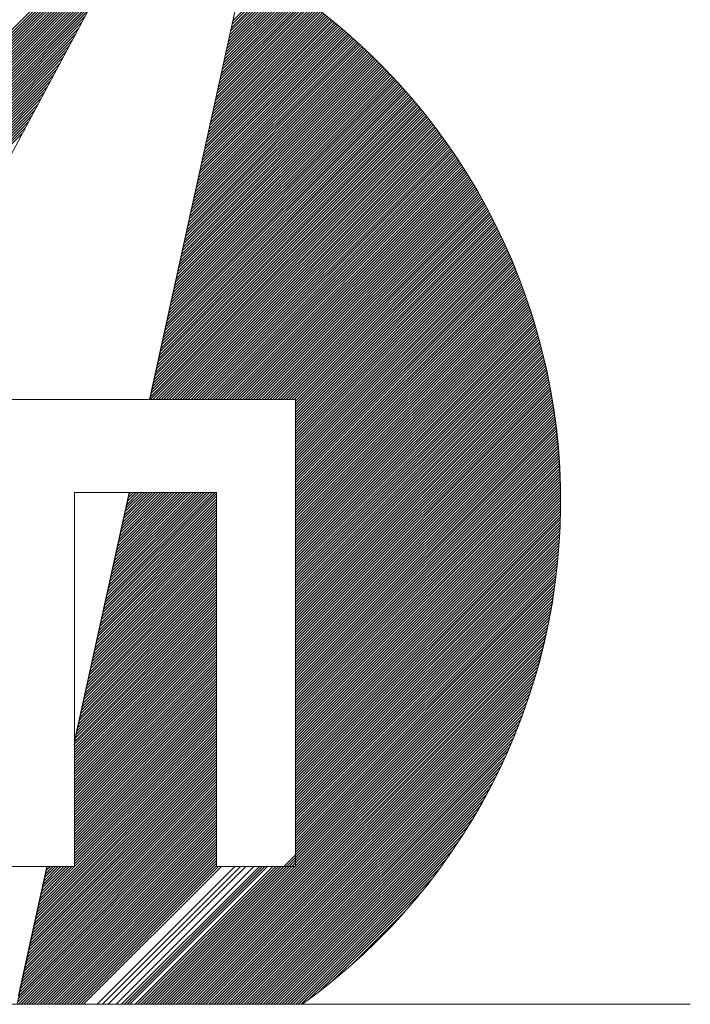
# Model space of a CAD drawing. Units: millimetres. Extents: x 19868 to 560852, y -267828 to 111951.
# Drawn here: x 74508 to 74944, y -117678 to -117038 of the extents above; entities that cross this region are included whole.
import ezdxf

# ---------------------------------------------------------------- set-up
doc = ezdxf.new("R2010")
doc.units = ezdxf.units.MM
doc.layers.add('выноски', color=86, linetype='Continuous', lineweight=15)

msp = doc.modelspace()

# ---------------------------------------------------------------- linework, layer by layer
at = {"layer": 'выноски', "linetype": 'Continuous', "lineweight": 15}
for p, q in [((74207.37, -117675.43), (74714.25, -116729.71)), ((74714.25, -116729.71), (74592.23, -117284.9)), ((74482.96, -117284.9), (74687.15, -117284.9)), ((74635.84, -117345.27), (74543.42, -117345.27)), ((74543.42, -117345.27), (74543.42, -117588.69)), ((74543.42, -117588.69), (74482.5, -117588.69)), ((74072.95, -117678.23), (74943.89, -117678.23))]:
    msp.add_line(p, q, dxfattribs=at)
at = {"layer": 'выноски'}
for p, q in [((74257.97, -117581.03), (74585.88, -116969.21)), ((74361.92, -117192.15), (74585.12, -116968.95)), ((74362.56, -117189.74), (74583.8, -116968.5)), ((74363.21, -117187.33), (74582.48, -116968.05)), ((74363.85, -117184.91), (74581.16, -116967.61)), ((74364.5, -117182.5), (74579.83, -116967.17)), ((74360.63, -117196.98), (74582.98, -116974.62)), ((74361.27, -117194.56), (74585.03, -116970.81)), ((74359.34, -117201.8), (74578.9, -116982.24)), ((74359.98, -117199.39), (74580.94, -116978.43)), ((74358.05, -117206.63), (74574.82, -116989.86)), ((74358.69, -117204.21), (74576.86, -116986.05)), ((74357.4, -117209.04), (74572.78, -116993.67)), ((74356.11, -117213.87), (74568.69, -117001.29)), ((74356.76, -117211.45), (74570.73, -116997.48)), ((74654.84, -117000.04), (74592.34, -117284.9)), ((74354.82, -117218.69), (74564.61, -117008.91)), ((74355.47, -117216.28), (74566.65, -117005.1)), ((74354.18, -117221.1), (74562.57, -117012.72)), ((74643.42, -117052.07), (74679.99, -117015.5)), ((74643.92, -117049.8), (74678.93, -117014.8)), ((74644.42, -117047.54), (74677.86, -117014.1)), ((74644.91, -117045.28), (74676.79, -117013.4)), ((74645.41, -117043.01), (74675.72, -117012.7)), ((74645.91, -117040.75), (74674.65, -117012.01)), ((74646.4, -117038.48), (74673.57, -117011.31)), ((74352.89, -117225.93), (74558.48, -117020.34)), ((74353.53, -117223.52), (74560.52, -117016.53)), ((74639.45, -117070.19), (74688.38, -117021.25)), ((74639.94, -117067.92), (74687.34, -117020.52)), ((74640.44, -117065.66), (74686.3, -117019.8)), ((74640.94, -117063.39), (74685.26, -117019.07)), ((74641.43, -117061.13), (74684.21, -117018.35)), ((74641.93, -117058.86), (74683.16, -117017.64)), ((74642.43, -117056.6), (74682.1, -117016.92)), ((74642.93, -117054.33), (74681.05, -117016.21)), ((74351.6, -117230.75), (74554.4, -117027.96)), ((74352.24, -117228.34), (74556.44, -117024.15)), ((74634.98, -117090.57), (74697.61, -117027.94)), ((74635.47, -117088.3), (74696.59, -117027.18)), ((74635.97, -117086.04), (74695.58, -117026.43)), ((74636.47, -117083.77), (74694.56, -117025.68)), ((74636.96, -117081.51), (74693.54, -117024.94)), ((74637.46, -117079.24), (74692.51, -117024.19)), ((74637.96, -117076.98), (74691.48, -117023.45)), ((74638.45, -117074.72), (74690.45, -117022.72)), ((74638.95, -117072.45), (74689.42, -117021.98)), ((74350.95, -117233.17), (74552.36, -117031.76)), ((74631, -117108.68), (74705.61, -117034.07)), ((74631.5, -117106.42), (74704.62, -117033.3)), ((74631.99, -117104.16), (74703.63, -117032.52)), ((74632.49, -117101.89), (74702.63, -117031.75)), ((74632.99, -117099.63), (74701.63, -117030.98)), ((74633.48, -117097.36), (74700.63, -117030.22)), ((74633.98, -117095.1), (74699.62, -117029.45)), ((74634.48, -117092.83), (74698.62, -117028.69)), ((74349.67, -117237.99), (74548.27, -117039.38)), ((74350.31, -117235.58), (74550.32, -117035.57)), ((74627.03, -117126.8), (74713.44, -117040.39)), ((74627.52, -117124.54), (74712.47, -117039.59)), ((74628.02, -117122.27), (74711.5, -117038.79)), ((74628.52, -117120.01), (74710.53, -117038)), ((74629.01, -117117.74), (74709.55, -117037.21)), ((74629.51, -117115.48), (74708.57, -117036.42)), ((74630.01, -117113.21), (74707.59, -117035.63)), ((74630.5, -117110.95), (74706.6, -117034.85)), ((74348.38, -117242.82), (74544.19, -117047)), ((74349.02, -117240.41), (74546.23, -117043.19)), ((74623.05, -117144.92), (74721.09, -117046.88)), ((74623.55, -117142.65), (74720.14, -117046.06)), ((74624.04, -117140.39), (74719.19, -117045.24)), ((74624.54, -117138.13), (74718.24, -117044.42)), ((74625.04, -117135.86), (74717.29, -117043.61)), ((74625.53, -117133.6), (74716.33, -117042.8)), ((74626.03, -117131.33), (74715.37, -117041.99)), ((74626.53, -117129.07), (74714.41, -117041.19)), ((74347.73, -117245.23), (74542.15, -117050.81)), ((74619.08, -117163.04), (74728.56, -117053.55)), ((74619.57, -117160.77), (74727.64, -117052.71)), ((74620.07, -117158.51), (74726.71, -117051.86)), ((74620.57, -117156.24), (74725.78, -117051.03)), ((74621.06, -117153.98), (74724.85, -117050.19)), ((74621.56, -117151.71), (74723.91, -117049.36)), ((74622.06, -117149.45), (74722.98, -117048.53)), ((74622.55, -117147.18), (74722.03, -117047.7)), ((74346.44, -117250.06), (74538.06, -117058.43)), ((74347.09, -117247.64), (74540.11, -117054.62)), ((74615.6, -117178.89), (74734.96, -117059.53)), ((74616.09, -117176.62), (74734.05, -117058.67)), ((74616.59, -117174.36), (74733.14, -117057.81)), ((74617.09, -117172.09), (74732.23, -117056.95)), ((74617.59, -117169.83), (74731.32, -117056.09)), ((74618.08, -117167.57), (74730.4, -117055.24)), ((74618.58, -117165.3), (74729.49, -117054.39)), ((74345.15, -117254.88), (74533.98, -117066.05)), ((74345.8, -117252.47), (74536.02, -117062.24)), ((74611.62, -117197.01), (74742.1, -117066.53)), ((74612.12, -117194.74), (74741.22, -117065.64)), ((74612.62, -117192.48), (74740.33, -117064.76)), ((74613.11, -117190.21), (74739.44, -117063.88)), ((74613.61, -117187.95), (74738.55, -117063.01)), ((74614.11, -117185.68), (74737.66, -117062.13)), ((74614.6, -117183.42), (74736.76, -117061.26)), ((74615.1, -117181.15), (74735.86, -117060.39)), ((74344.51, -117257.29), (74531.94, -117069.86)), ((74608.14, -117212.86), (74748.21, -117072.79)), ((74608.64, -117210.59), (74747.34, -117071.89)), ((74609.14, -117208.33), (74746.48, -117070.99)), ((74609.64, -117206.06), (74745.61, -117070.09)), ((74610.13, -117203.8), (74744.73, -117069.2)), ((74610.63, -117201.53), (74743.86, -117068.3)), ((74611.13, -117199.27), (74742.98, -117067.41)), ((74343.22, -117262.12), (74527.85, -117077.48)), ((74343.86, -117259.71), (74529.9, -117073.67)), ((74604.67, -117228.71), (74754.18, -117079.2)), ((74605.16, -117226.45), (74753.33, -117078.27)), ((74605.66, -117224.18), (74752.49, -117077.35)), ((74606.16, -117221.92), (74751.64, -117076.44)), ((74606.65, -117219.65), (74750.78, -117075.52)), ((74607.15, -117217.39), (74749.93, -117074.61)), ((74607.65, -117215.12), (74749.07, -117073.7)), ((74341.93, -117266.95), (74523.77, -117085.1)), ((74342.57, -117264.53), (74525.81, -117081.29)), ((74601.19, -117244.56), (74760.02, -117085.73)), ((74601.69, -117242.3), (74759.19, -117084.79)), ((74602.18, -117240.03), (74758.36, -117083.85)), ((74602.68, -117237.77), (74757.53, -117082.92)), ((74603.18, -117235.5), (74756.7, -117081.98)), ((74603.67, -117233.24), (74755.86, -117081.05)), ((74604.17, -117230.97), (74755.02, -117080.12)), ((74341.28, -117269.36), (74521.73, -117088.91)), ((74597.71, -117260.42), (74765.72, -117092.41)), ((74598.21, -117258.15), (74764.91, -117091.45)), ((74598.7, -117255.89), (74764.1, -117090.49)), ((74599.2, -117253.62), (74763.29, -117089.53)), ((74599.7, -117251.36), (74762.48, -117088.58)), ((74600.19, -117249.09), (74761.66, -117087.63)), ((74600.69, -117246.83), (74760.84, -117086.68)), ((74339.99, -117274.18), (74517.65, -117096.53)), ((74340.64, -117271.77), (74519.69, -117092.72)), ((74594.73, -117274), (74770.5, -117098.23)), ((74595.23, -117271.74), (74769.71, -117097.26)), ((74595.72, -117269.47), (74768.92, -117096.28)), ((74596.22, -117267.21), (74768.12, -117095.31)), ((74596.72, -117264.94), (74767.32, -117094.34)), ((74597.21, -117262.68), (74766.52, -117093.37)), ((74338.7, -117279.01), (74513.56, -117104.15)), ((74339.35, -117276.6), (74515.6, -117100.34)), ((74592.67, -117284.9), (74774.4, -117103.17)), ((74592.74, -117283.06), (74773.63, -117102.18)), ((74593.24, -117280.8), (74772.85, -117101.19)), ((74593.74, -117278.53), (74772.07, -117100.2)), ((74594.23, -117276.27), (74771.28, -117099.22)), ((74594.44, -117284.9), (74775.18, -117104.16)), ((74596.21, -117284.9), (74775.95, -117105.16)), ((74338.06, -117281.42), (74511.52, -117107.96)), ((74597.98, -117284.9), (74776.71, -117106.16)), ((74599.74, -117284.9), (74777.48, -117107.16)), ((74601.51, -117284.9), (74778.24, -117108.17)), ((74603.28, -117284.9), (74779, -117109.18)), ((74605.05, -117284.9), (74779.75, -117110.19)), ((74606.82, -117284.9), (74780.51, -117111.21)), ((74337.41, -117283.83), (74509.48, -117111.77)), ((74608.58, -117284.9), (74781.26, -117112.22)), ((74610.35, -117284.9), (74782.01, -117113.24)), ((74612.12, -117284.9), (74782.75, -117114.27)), ((74613.89, -117284.9), (74783.49, -117115.29)), ((74615.65, -117284.9), (74784.23, -117116.32)), ((74617.42, -117284.9), (74784.97, -117117.35)), ((74619.19, -117284.9), (74785.7, -117118.39)), ((74620.96, -117284.9), (74786.43, -117119.43)), ((74622.73, -117284.9), (74787.16, -117120.47)), ((74624.49, -117284.9), (74787.88, -117121.51)), ((74626.26, -117284.9), (74788.6, -117122.56)), ((74628.03, -117284.9), (74789.32, -117123.6)), ((74629.8, -117284.9), (74790.04, -117124.66)), ((74631.56, -117284.9), (74790.75, -117125.71)), ((74633.33, -117284.9), (74791.46, -117126.77)), ((74635.1, -117284.9), (74792.17, -117127.83)), ((74636.87, -117284.9), (74792.87, -117128.89)), ((74638.64, -117284.9), (74793.57, -117129.96)), ((74640.4, -117284.9), (74794.27, -117131.03)), ((74642.17, -117284.9), (74794.97, -117132.1)), ((74643.94, -117284.9), (74795.66, -117133.18)), ((74645.71, -117284.9), (74796.35, -117134.25)), ((74647.47, -117284.9), (74797.04, -117135.34)), ((74649.24, -117284.9), (74797.72, -117136.42)), ((74651.01, -117284.9), (74798.4, -117137.51)), ((74652.78, -117284.9), (74799.08, -117138.6)), ((74654.55, -117284.9), (74799.75, -117139.69)), ((74656.31, -117284.9), (74800.43, -117140.79)), ((74658.08, -117284.9), (74801.09, -117141.88)), ((74659.85, -117284.9), (74801.76, -117142.99)), ((74661.62, -117284.9), (74802.42, -117144.09)), ((74663.38, -117284.9), (74803.08, -117145.2)), ((74665.15, -117284.9), (74803.74, -117146.31)), ((74666.92, -117284.9), (74804.39, -117147.42)), ((74668.69, -117284.9), (74805.04, -117148.54)), ((74670.46, -117284.9), (74805.69, -117149.66)), ((74672.22, -117284.9), (74806.34, -117150.78)), ((74673.99, -117284.9), (74806.98, -117151.91)), ((74675.76, -117284.9), (74807.62, -117153.04)), ((74677.53, -117284.9), (74808.25, -117154.17)), ((74679.29, -117284.9), (74808.89, -117155.31)), ((74681.06, -117284.9), (74809.51, -117156.45)), ((74682.83, -117284.9), (74810.14, -117157.59)), ((74684.6, -117284.9), (74810.76, -117158.73)), ((74686.36, -117284.9), (74811.38, -117159.88)), ((74687.13, -117285.9), (74812, -117161.03)), ((74687.13, -117287.67), (74812.61, -117162.18)), ((74687.13, -117289.43), (74813.23, -117163.34)), ((74687.13, -117291.2), (74813.83, -117164.5)), ((74687.13, -117292.97), (74814.44, -117165.66)), ((74687.13, -117294.74), (74815.04, -117166.83)), ((74687.13, -117296.5), (74815.64, -117168)), ((74687.13, -117298.27), (74816.23, -117169.17)), ((74687.13, -117300.04), (74816.82, -117170.35)), ((74687.13, -117301.81), (74817.41, -117171.53)), ((74687.13, -117303.58), (74818, -117172.71)), ((74687.13, -117305.34), (74818.58, -117173.9)), ((74687.13, -117307.11), (74819.16, -117175.09)), ((74687.13, -117308.88), (74819.73, -117176.28)), ((74687.13, -117310.65), (74820.31, -117177.47)), ((74687.13, -117312.41), (74820.87, -117178.67)), ((74687.13, -117314.18), (74821.44, -117179.87)), ((74687.13, -117315.95), (74822, -117181.08)), ((74687.13, -117317.72), (74822.56, -117182.29)), ((74687.13, -117319.49), (74823.12, -117183.5)), ((74687.13, -117321.25), (74823.67, -117184.72)), ((74687.13, -117323.02), (74824.22, -117185.94)), ((74687.13, -117324.79), (74824.76, -117187.16)), ((74687.13, -117326.56), (74825.31, -117188.38)), ((74687.13, -117328.32), (74825.85, -117189.61)), ((74687.13, -117330.09), (74826.38, -117190.84)), ((74687.13, -117331.86), (74826.91, -117192.08)), ((74687.13, -117333.63), (74827.44, -117193.32)), ((74687.13, -117335.4), (74827.97, -117194.56)), ((74687.13, -117337.16), (74828.49, -117195.81)), ((74687.13, -117338.93), (74829.01, -117197.06)), ((74687.13, -117340.7), (74829.52, -117198.31)), ((74687.13, -117342.47), (74830.03, -117199.57)), ((74687.13, -117344.23), (74830.54, -117200.83)), ((74687.13, -117346), (74831.05, -117202.09)), ((74687.13, -117347.77), (74831.55, -117203.36)), ((74687.13, -117349.54), (74832.04, -117204.63)), ((74687.13, -117351.31), (74832.54, -117205.9)), ((74687.13, -117353.07), (74833.03, -117207.18)), ((74687.13, -117354.84), (74833.51, -117208.46)), ((74687.13, -117356.61), (74834, -117209.74)), ((74687.13, -117358.38), (74834.48, -117211.03)), ((74687.13, -117360.14), (74834.95, -117212.32)), ((74687.13, -117361.91), (74835.42, -117213.62)), ((74687.13, -117363.68), (74835.89, -117214.92)), ((74687.13, -117365.45), (74836.36, -117216.22)), ((74687.13, -117367.22), (74836.82, -117217.53)), ((74687.13, -117368.98), (74837.27, -117218.84)), ((74687.13, -117370.75), (74837.73, -117220.16)), ((74687.13, -117372.52), (74838.18, -117221.47)), ((74687.13, -117374.29), (74838.62, -117222.8)), ((74687.13, -117376.05), (74839.06, -117224.12)), ((74687.13, -117377.82), (74839.5, -117225.45)), ((74687.13, -117379.59), (74839.94, -117226.79)), ((74687.13, -117381.36), (74840.37, -117228.12)), ((74687.13, -117383.12), (74840.79, -117229.46)), ((74687.13, -117384.89), (74841.22, -117230.81)), ((74687.13, -117386.66), (74841.63, -117232.16)), ((74687.13, -117388.43), (74842.05, -117233.51)), ((74687.13, -117390.2), (74842.46, -117234.87)), ((74687.13, -117391.96), (74842.87, -117236.23)), ((74687.13, -117393.73), (74843.27, -117237.6)), ((74687.13, -117395.5), (74843.67, -117238.97)), ((74687.13, -117397.27), (74844.06, -117240.34)), ((74687.13, -117399.03), (74844.45, -117241.72)), ((74687.13, -117400.8), (74844.84, -117243.1)), ((74687.13, -117402.57), (74845.22, -117244.48)), ((74687.13, -117404.34), (74845.6, -117245.87)), ((74687.13, -117406.11), (74845.97, -117247.27)), ((74687.13, -117407.87), (74846.34, -117248.67)), ((74687.13, -117409.64), (74846.71, -117250.07)), ((74687.13, -117411.41), (74847.07, -117251.48)), ((74687.13, -117413.18), (74847.42, -117252.89)), ((74687.13, -117414.94), (74847.77, -117254.3)), ((74687.13, -117416.71), (74848.12, -117255.72)), ((74687.13, -117418.48), (74848.47, -117257.15)), ((74687.13, -117420.25), (74848.8, -117258.58)), ((74687.13, -117422.02), (74849.14, -117260.01)), ((74687.13, -117423.78), (74849.47, -117261.45)), ((74687.13, -117425.55), (74849.79, -117262.89)), ((74687.13, -117427.32), (74850.12, -117264.34)), ((74687.13, -117429.09), (74850.43, -117265.79)), ((74687.13, -117430.85), (74850.74, -117267.24)), ((74687.13, -117432.62), (74851.05, -117268.71)), ((74687.13, -117434.39), (74851.35, -117270.17)), ((74687.13, -117436.16), (74851.65, -117271.64)), ((74687.13, -117437.93), (74851.94, -117273.12)), ((74687.13, -117439.69), (74852.23, -117274.6)), ((74687.13, -117441.46), (74852.51, -117276.08)), ((74687.13, -117443.23), (74852.79, -117277.57)), ((74687.13, -117445), (74853.07, -117279.06)), ((74687.13, -117446.76), (74853.33, -117280.56)), ((74687.13, -117448.53), (74853.6, -117282.07)), ((74687.13, -117450.3), (74853.86, -117283.58)), ((74687.13, -117284.91), (74687.13, -117588.69)), ((74687.13, -117452.07), (74854.11, -117285.09)), ((74687.13, -117453.84), (74854.36, -117286.61)), ((74687.13, -117455.6), (74854.6, -117288.13)), ((74687.13, -117457.37), (74854.84, -117289.66)), ((74687.13, -117459.14), (74855.07, -117291.2)), ((74687.13, -117460.91), (74855.3, -117292.74)), ((74687.13, -117462.67), (74855.52, -117294.28)), ((74687.13, -117464.44), (74855.74, -117295.84)), ((74687.13, -117466.21), (74855.95, -117297.39)), ((74687.13, -117467.98), (74856.16, -117298.95)), ((74687.13, -117469.75), (74856.36, -117300.52)), ((74687.13, -117471.51), (74856.55, -117302.09)), ((74687.13, -117473.28), (74856.74, -117303.67)), ((74687.13, -117475.05), (74856.92, -117305.26)), ((74687.13, -117476.82), (74857.1, -117306.85)), ((74687.13, -117478.58), (74857.27, -117308.44)), ((74687.13, -117480.35), (74857.44, -117310.04)), ((74687.13, -117482.12), (74857.6, -117311.65)), ((74687.13, -117483.89), (74857.76, -117313.26)), ((74687.13, -117485.66), (74857.9, -117314.88)), ((74687.13, -117487.42), (74858.05, -117316.51)), ((74687.13, -117489.19), (74858.18, -117318.14)), ((74687.13, -117490.96), (74858.31, -117319.78)), ((74687.13, -117492.73), (74858.44, -117321.42)), ((74687.13, -117494.49), (74858.55, -117323.07)), ((74687.13, -117496.26), (74858.67, -117324.73)), ((74687.13, -117498.03), (74858.77, -117326.39)), ((74687.13, -117499.8), (74858.87, -117328.06)), ((74687.13, -117501.57), (74858.96, -117329.74)), ((74687.13, -117503.33), (74859.04, -117331.42)), ((74687.13, -117505.1), (74859.12, -117333.11)), ((74687.13, -117506.87), (74859.19, -117334.81)), ((74687.13, -117508.64), (74859.26, -117336.51)), ((74687.13, -117510.4), (74859.32, -117338.22)), ((74687.13, -117512.17), (74859.37, -117339.94)), ((74687.13, -117513.94), (74859.41, -117341.66)), ((74579.09, -117345.27), (74543.42, -117507.85)), ((74578.96, -117345.27), (74543.42, -117506.98)), ((74562.43, -117421.2), (74635.84, -117347.8)), ((74562.93, -117418.94), (74635.84, -117346.03)), ((74563.43, -117416.67), (74634.84, -117345.27)), ((74563.92, -117414.41), (74633.07, -117345.27)), ((74564.42, -117412.15), (74631.3, -117345.27)), ((74564.92, -117409.88), (74629.53, -117345.27)), ((74565.41, -117407.62), (74627.76, -117345.27)), ((74565.91, -117405.35), (74626, -117345.27)), ((74566.41, -117403.09), (74624.23, -117345.27)), ((74566.91, -117400.82), (74622.46, -117345.27)), ((74567.4, -117398.56), (74620.69, -117345.27)), ((74567.9, -117396.29), (74618.93, -117345.27)), ((74568.4, -117394.03), (74617.16, -117345.27)), ((74568.89, -117391.76), (74615.39, -117345.27)), ((74569.39, -117389.5), (74613.62, -117345.27)), ((74569.89, -117387.23), (74611.85, -117345.27)), ((74570.38, -117384.97), (74610.09, -117345.27)), ((74570.88, -117382.71), (74608.32, -117345.27)), ((74571.38, -117380.44), (74606.55, -117345.27)), ((74571.87, -117378.18), (74604.78, -117345.27)), ((74572.37, -117375.91), (74603.02, -117345.27)), ((74572.87, -117373.65), (74601.25, -117345.27)), ((74573.36, -117371.38), (74599.48, -117345.27)), ((74573.86, -117369.12), (74597.71, -117345.27)), ((74574.36, -117366.85), (74595.94, -117345.27)), ((74574.85, -117364.59), (74594.18, -117345.27)), ((74575.35, -117362.32), (74592.41, -117345.27)), ((74575.85, -117360.06), (74590.64, -117345.27)), ((74576.35, -117357.79), (74588.87, -117345.27)), ((74576.84, -117355.53), (74587.11, -117345.27)), ((74577.34, -117353.27), (74585.34, -117345.27)), ((74577.84, -117351), (74583.57, -117345.27)), ((74578.33, -117348.74), (74581.8, -117345.27)), ((74578.83, -117346.47), (74580.03, -117345.27)), ((74635.84, -117588.69), (74635.84, -117345.27)), ((74687.13, -117515.71), (74859.45, -117343.4)), ((74687.13, -117517.48), (74859.47, -117345.13)), ((74687.13, -117519.24), (74859.49, -117346.88)), ((74560.45, -117430.26), (74635.84, -117354.87)), ((74560.94, -117428), (74635.84, -117353.1)), ((74561.44, -117425.73), (74635.84, -117351.33)), ((74561.94, -117423.47), (74635.84, -117349.57)), ((74687.13, -117521.01), (74859.51, -117348.64)), ((74687.13, -117522.78), (74859.51, -117350.4)), ((74687.13, -117524.55), (74859.51, -117352.17)), ((74687.13, -117526.31), (74859.5, -117353.94)), ((74558.96, -117437.06), (74635.84, -117360.17)), ((74559.45, -117434.79), (74635.84, -117358.41)), ((74559.95, -117432.53), (74635.84, -117356.64)), ((74687.13, -117528.08), (74859.48, -117355.73)), ((74687.13, -117529.85), (74859.46, -117357.52)), ((74687.13, -117531.62), (74859.43, -117359.32)), ((74687.13, -117533.39), (74859.38, -117361.13)), ((74556.97, -117446.11), (74635.84, -117367.24)), ((74557.46, -117443.85), (74635.84, -117365.48)), ((74557.96, -117441.59), (74635.84, -117363.71)), ((74558.46, -117439.32), (74635.84, -117361.94)), ((74687.13, -117535.15), (74859.33, -117362.95)), ((74687.13, -117536.92), (74859.27, -117364.78)), ((74687.13, -117538.69), (74859.21, -117366.61)), ((74555.48, -117452.91), (74635.84, -117372.55)), ((74555.97, -117450.64), (74635.84, -117370.78)), ((74556.47, -117448.38), (74635.84, -117369.01)), ((74687.13, -117540.46), (74859.13, -117368.46)), ((74687.13, -117542.22), (74859.04, -117370.31)), ((74687.13, -117543.99), (74858.95, -117372.17)), ((74687.13, -117545.76), (74858.85, -117374.05)), ((74553.49, -117461.97), (74635.84, -117379.62)), ((74553.99, -117459.7), (74635.84, -117377.85)), ((74554.48, -117457.44), (74635.84, -117376.08)), ((74554.98, -117455.17), (74635.84, -117374.32)), ((74687.13, -117547.53), (74858.73, -117375.93)), ((74687.13, -117549.3), (74858.61, -117377.82)), ((74687.13, -117551.06), (74858.48, -117379.72)), ((74551.5, -117471.03), (74635.84, -117386.69)), ((74552, -117468.76), (74635.84, -117384.92)), ((74552.5, -117466.5), (74635.84, -117383.15)), ((74552.99, -117464.23), (74635.84, -117381.39)), ((74687.13, -117552.83), (74858.34, -117381.62)), ((74687.13, -117554.6), (74858.19, -117383.54)), ((74687.13, -117556.37), (74858.03, -117385.47)), ((74550.01, -117477.82), (74635.84, -117391.99)), ((74550.51, -117475.56), (74635.84, -117390.23)), ((74551.01, -117473.29), (74635.84, -117388.46)), ((74687.13, -117558.13), (74857.85, -117387.41)), ((74687.13, -117559.9), (74857.67, -117389.36)), ((74687.13, -117561.67), (74857.48, -117391.32)), ((74687.13, -117563.44), (74857.27, -117393.3)), ((74548.02, -117486.88), (74635.84, -117399.06)), ((74548.52, -117484.61), (74635.84, -117397.3)), ((74549.02, -117482.35), (74635.84, -117395.53)), ((74549.51, -117480.08), (74635.84, -117393.76)), ((74687.13, -117565.2), (74857.06, -117395.28)), ((74687.13, -117566.97), (74856.83, -117397.27)), ((74687.13, -117568.74), (74856.6, -117399.28)), ((74546.04, -117495.94), (74635.84, -117406.14)), ((74546.53, -117493.67), (74635.84, -117404.37)), ((74547.03, -117491.41), (74635.84, -117402.6)), ((74547.53, -117489.14), (74635.84, -117400.83)), ((74687.13, -117570.51), (74856.35, -117401.29)), ((74687.13, -117572.28), (74856.09, -117403.32)), ((74687.13, -117574.04), (74855.81, -117405.36)), ((74544.55, -117502.73), (74635.84, -117411.44)), ((74545.04, -117500.47), (74635.84, -117409.67)), ((74545.54, -117498.2), (74635.84, -117407.9)), ((74687.13, -117575.81), (74855.53, -117407.42)), ((74687.13, -117577.58), (74855.23, -117409.48)), ((74687.13, -117579.35), (74854.92, -117411.56)), ((74543.06, -117509.52), (74635.84, -117416.74)), ((74543.42, -117510.92), (74635.84, -117418.51)), ((74543.55, -117507.26), (74635.84, -117414.97)), ((74544.05, -117505), (74635.84, -117413.21)), ((74590, -117678.25), (74854.59, -117413.65)), ((74591.77, -117678.25), (74854.26, -117415.76)), ((74593.53, -117678.25), (74853.9, -117417.88)), ((74543.42, -117512.69), (74635.84, -117420.28)), ((74543.42, -117514.46), (74635.84, -117422.05)), ((74543.42, -117516.23), (74635.84, -117423.81)), ((74595.3, -117678.25), (74853.54, -117420.01)), ((74597.07, -117678.25), (74853.16, -117422.16)), ((74598.84, -117678.25), (74852.76, -117424.32)), ((74543.42, -117518), (74635.84, -117425.58)), ((74543.42, -117519.76), (74635.84, -117427.35)), ((74543.42, -117521.53), (74635.84, -117429.12)), ((74543.42, -117523.3), (74635.84, -117430.88)), ((74600.61, -117678.25), (74852.35, -117426.5)), ((74602.37, -117678.25), (74851.93, -117428.69)), ((74604.14, -117678.25), (74851.49, -117430.9)), ((74543.42, -117525.07), (74635.84, -117432.65)), ((74543.42, -117526.83), (74635.84, -117434.42)), ((74543.42, -117528.6), (74635.84, -117436.19)), ((74543.42, -117530.37), (74635.84, -117437.96)), ((74605.91, -117678.25), (74851.03, -117433.13)), ((74607.68, -117678.25), (74850.56, -117435.37)), ((74609.45, -117678.25), (74850.06, -117437.63)), ((74543.42, -117532.14), (74635.84, -117439.72)), ((74543.42, -117533.91), (74635.84, -117441.49)), ((74543.42, -117535.67), (74635.84, -117443.26)), ((74611.22, -117678.25), (74849.56, -117439.91)), ((74612.98, -117678.25), (74849.03, -117442.2)), ((74614.75, -117678.24), (74848.48, -117444.51)), ((74543.42, -117537.44), (74635.84, -117445.03)), ((74543.42, -117539.21), (74635.84, -117446.79)), ((74543.42, -117540.98), (74635.84, -117448.56)), ((74543.42, -117542.74), (74635.84, -117450.33)), ((74616.52, -117678.24), (74847.92, -117446.85)), ((74618.29, -117678.24), (74847.33, -117449.2)), ((74543.42, -117544.51), (74635.84, -117452.1)), ((74543.42, -117546.28), (74635.84, -117453.87)), ((74543.42, -117548.05), (74635.84, -117455.63)), ((74543.42, -117549.82), (74635.84, -117457.4)), ((74620.06, -117678.24), (74846.73, -117451.57)), ((74621.82, -117678.24), (74846.1, -117453.96)), ((74623.59, -117678.24), (74845.46, -117456.38)), ((74543.42, -117551.58), (74635.84, -117459.17)), ((74543.42, -117553.35), (74635.84, -117460.94)), ((74543.42, -117555.12), (74635.84, -117462.7)), ((74625.36, -117678.24), (74844.79, -117458.82)), ((74627.13, -117678.24), (74844.1, -117461.28)), ((74628.9, -117678.24), (74843.38, -117463.76)), ((74543.42, -117556.89), (74635.84, -117464.47)), ((74543.42, -117558.65), (74635.84, -117466.24)), ((74543.42, -117560.42), (74635.84, -117468.01)), ((74543.42, -117562.19), (74635.84, -117469.78)), ((74630.67, -117678.24), (74842.64, -117466.27)), ((74632.43, -117678.24), (74841.87, -117468.8)), ((74543.42, -117563.96), (74635.84, -117471.54)), ((74543.42, -117565.73), (74635.84, -117473.31)), ((74543.42, -117567.49), (74635.84, -117475.08)), ((74634.2, -117678.24), (74841.08, -117471.36)), ((74635.97, -117678.24), (74840.26, -117473.95)), ((74637.74, -117678.24), (74839.41, -117476.57)), ((74543.42, -117569.26), (74635.84, -117476.85)), ((74543.42, -117571.03), (74635.84, -117478.61)), ((74543.42, -117572.8), (74635.84, -117480.38)), ((74543.42, -117574.56), (74635.84, -117482.15)), ((74639.51, -117678.24), (74838.53, -117479.22)), ((74641.27, -117678.24), (74837.62, -117481.89)), ((74543.42, -117576.33), (74635.84, -117483.92)), ((74543.42, -117578.1), (74635.84, -117485.69)), ((74543.42, -117579.87), (74635.84, -117487.45)), ((74543.42, -117581.64), (74635.84, -117489.22)), ((74643.04, -117678.24), (74836.68, -117484.6)), ((74644.81, -117678.24), (74835.7, -117487.35)), ((74543.42, -117583.4), (74635.84, -117490.99)), ((74543.42, -117585.17), (74635.84, -117492.76)), ((74543.42, -117586.94), (74635.84, -117494.52)), ((74646.58, -117678.24), (74834.69, -117490.13)), ((74648.35, -117678.24), (74833.64, -117492.95)), ((74650.12, -117678.24), (74832.55, -117495.8)), ((74519.21, -117618.23), (74635.84, -117501.6)), ((74519.7, -117615.96), (74635.84, -117499.83)), ((74520.2, -117613.7), (74635.84, -117498.06)), ((74520.7, -117611.43), (74635.84, -117496.29)), ((74651.88, -117678.24), (74831.42, -117498.7)), ((74653.65, -117678.24), (74830.25, -117501.64)), ((74517.22, -117627.29), (74635.84, -117508.67)), ((74517.72, -117625.02), (74635.84, -117506.9)), ((74518.21, -117622.76), (74635.84, -117505.13)), ((74518.71, -117620.49), (74635.84, -117503.36)), ((74655.42, -117678.23), (74829.03, -117504.63)), ((74657.19, -117678.23), (74827.76, -117507.66)), ((74515.73, -117634.08), (74635.84, -117513.97)), ((74516.22, -117631.81), (74635.84, -117512.2)), ((74516.72, -117629.55), (74635.84, -117510.43)), ((74658.96, -117678.23), (74826.44, -117510.75)), ((74660.73, -117678.23), (74825.07, -117513.89)), ((74513.74, -117643.14), (74635.84, -117521.04)), ((74514.24, -117640.87), (74635.84, -117519.27)), ((74514.73, -117638.61), (74635.84, -117517.5)), ((74515.23, -117636.34), (74635.84, -117515.74)), ((74662.49, -117678.23), (74823.64, -117517.09)), ((74664.26, -117678.23), (74822.14, -117520.35)), ((74512.25, -117649.93), (74635.84, -117526.34)), ((74512.75, -117647.67), (74635.84, -117524.58)), ((74513.24, -117645.4), (74635.84, -117522.81)), ((74666.03, -117678.23), (74820.58, -117523.68)), ((74667.8, -117678.23), (74818.95, -117527.08)), ((74510.26, -117658.99), (74635.84, -117533.41)), ((74510.76, -117656.73), (74635.84, -117531.65)), ((74511.26, -117654.46), (74635.84, -117529.88)), ((74511.75, -117652.2), (74635.84, -117528.11)), ((74669.57, -117678.23), (74817.23, -117530.56)), ((74671.33, -117678.23), (74815.43, -117534.13)), ((74508.28, -117668.05), (74635.84, -117540.49)), ((74508.77, -117665.78), (74635.84, -117538.72)), ((74509.27, -117663.52), (74635.84, -117536.95)), ((74509.77, -117661.25), (74635.84, -117535.18)), ((74673.1, -117678.23), (74813.54, -117537.79)), ((74506.6, -117675.03), (74635.84, -117545.79)), ((74506.97, -117672.89), (74635.84, -117544.02)), ((74507.78, -117670.31), (74635.84, -117542.25)), ((74674.87, -117678.23), (74811.55, -117541.56)), ((74676.64, -117678.23), (74809.43, -117545.43)), ((74506.22, -117677.17), (74635.84, -117547.56)), ((74506.89, -117678.27), (74635.84, -117549.32)), ((74508.66, -117678.27), (74635.84, -117551.09)), ((74510.43, -117678.27), (74635.84, -117552.86)), ((74678.41, -117678.23), (74807.2, -117549.44)), ((74512.2, -117678.27), (74635.84, -117554.63)), ((74513.96, -117678.27), (74635.84, -117556.4)), ((74515.73, -117678.27), (74635.84, -117558.16)), ((74517.5, -117678.27), (74635.84, -117559.93)), ((74680.18, -117678.23), (74804.81, -117553.59)), ((74681.94, -117678.23), (74802.27, -117557.91)), ((74519.27, -117678.27), (74635.84, -117561.7)), ((74521.04, -117678.27), (74635.84, -117563.47)), ((74522.81, -117678.27), (74635.84, -117565.23)), ((74683.71, -117678.23), (74799.53, -117562.41)), ((74524.57, -117678.27), (74635.84, -117567)), ((74526.34, -117678.27), (74635.84, -117568.77)), ((74528.11, -117678.27), (74635.84, -117570.54)), ((74529.88, -117678.27), (74635.84, -117572.31)), ((74685.48, -117678.23), (74796.56, -117567.14)), ((74687.25, -117678.23), (74793.33, -117572.14)), ((74531.65, -117678.27), (74635.84, -117574.07)), ((74533.41, -117678.26), (74635.84, -117575.84)), ((74535.18, -117678.26), (74635.84, -117577.61)), ((74689.02, -117678.23), (74789.77, -117577.47)), ((74536.95, -117678.26), (74635.84, -117579.38)), ((74538.72, -117678.26), (74635.84, -117581.14)), ((74540.49, -117678.26), (74635.84, -117582.91)), ((74542.26, -117678.26), (74635.84, -117584.68)), ((74690.78, -117678.23), (74785.78, -117583.23)), ((74525.69, -117588.69), (74506.03, -117678.27)), ((74525.47, -117588.69), (74507.02, -117672.63)), ((74521.19, -117609.17), (74541.67, -117588.69)), ((74521.69, -117606.9), (74539.9, -117588.69)), ((74522.19, -117604.64), (74538.14, -117588.69)), ((74522.68, -117602.37), (74536.37, -117588.69)), ((74523.18, -117600.11), (74534.6, -117588.69)), ((74523.68, -117597.85), (74532.83, -117588.69)), ((74524.17, -117595.58), (74531.06, -117588.69)), ((74524.67, -117593.32), (74529.3, -117588.69)), ((74525.17, -117591.05), (74527.53, -117588.69)), ((74525.67, -117588.79), (74525.76, -117588.69)), ((74544.02, -117678.26), (74635.84, -117586.45)), ((74545.79, -117678.26), (74635.84, -117588.22)), ((74547.56, -117678.26), (74637.13, -117588.69)), ((74549.33, -117678.26), (74638.9, -117588.69)), ((74558.17, -117678.26), (74647.74, -117588.69)), ((74561.71, -117678.26), (74651.27, -117588.69)), ((74565.24, -117678.26), (74654.81, -117588.69)), ((74570.55, -117678.26), (74660.11, -117588.69)), ((74574.08, -117678.25), (74663.65, -117588.69)), ((74575.85, -117678.25), (74665.42, -117588.69)), ((74577.62, -117678.25), (74667.18, -117588.69)), ((74579.39, -117678.25), (74668.95, -117588.69)), ((74582.92, -117678.25), (74672.49, -117588.69)), ((74584.69, -117678.25), (74674.25, -117588.69)), ((74586.46, -117678.25), (74676.02, -117588.69)), ((74588.23, -117678.25), (74677.79, -117588.69)), ((74687.07, -117588.69), (74635.84, -117588.69)), ((74695.2, -117675.58), (74781.23, -117589.55)), ((74702.33, -117670.22), (74775.86, -117596.68)), ((74710.8, -117663.51), (74769.16, -117605.15)), ((74722.17, -117653.91), (74759.56, -117616.52)), ((74506.03, -117678.27), (74691.56, -117678.23))]:
    msp.add_line(p, q, dxfattribs=at)
for centre, radius, start, end in [((74456.61, -117350.86), 402.95, 305.66684, 60.53177), ((74456.51, -117350.87), 403, 305.67832, 60.52029)]:
    msp.add_arc(centre, radius, start, end, dxfattribs=at)

doc.saveas('drawing.dxf')
